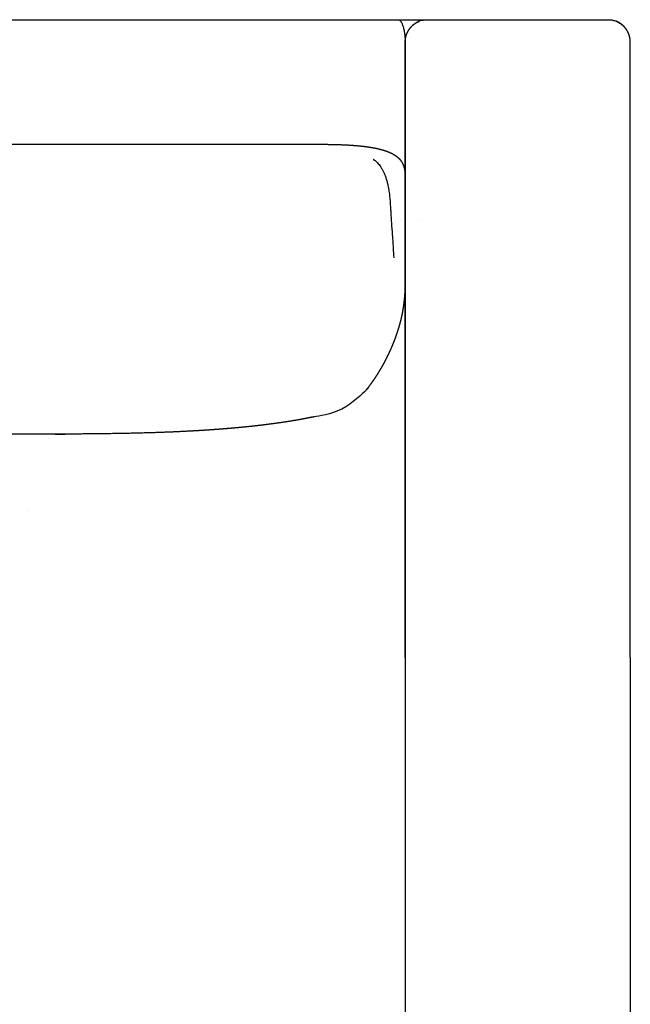
# Model space of a CAD drawing. Units: millimetres. Extents: x -24384 to 35986, y -22588 to -1470.
# Drawn here: x -6184 to -5641, y -7652 to -6777 of the extents above; entities that cross this region are included whole.
import ezdxf

# ---------------------------------------------------------------- set-up
doc = ezdxf.new("R2010")
doc.units = ezdxf.units.MM
doc.layers.add('03_LINEA FINA', color=254, linetype='Continuous', true_color=0xbebebe)

msp = doc.modelspace()

# ---------------------------------------------------------------- linework, layer by layer
at = {"layer": '03_LINEA FINA'}
for points in [[(-5840.952615171975, -7343.704463638283), (-5840.952615171975, -8030.413836614831)], [(-5640.957800112808, -7343.704463638287), (-5640.957800112808, -8030.413836614831)]]:
    msp.add_lwpolyline(points, dxfattribs=at)
for points, degree, knots in [([(-6285.750104953489, -6776.960890393364), (-6285.549991989274, -6776.960890393364), (-6268.808101241395, -6776.960890393357), (-6235.50330379723, -6776.960890393364), (-6185.316343704739, -6776.960890393364), (-6142.662600216308, -6776.960890393364), (-6107.809243016743, -6776.960890393364), (-6081.247216361879, -6776.960890393357), (-6054.207176993374, -6776.960890393364), (-6026.634705613926, -6776.960890393357), (-6003.17034058544, -6776.960890393364), (-5984.081771886316, -6776.960890393357), (-5969.601046125235, -6776.960890393368), (-5954.950440491395, -6776.96089039336), (-5940.124720089412, -6776.960890393364), (-5925.118995771079, -6776.960890393364), (-5912.460483093359, -6776.96089039336), (-5902.239411592256, -6776.960890393364), (-5894.526028901009, -6776.960890393364), (-5886.764638952174, -6776.960890393364), (-5880.256484232936, -6776.960890393364), (-5875.025586439826, -6776.960890393357), (-5871.090186458749, -6776.960890393364), (-5867.142521644708, -6776.960890393364), (-5863.18255673396, -6776.960890393364), (-5859.872308661381, -6776.960890393357), (-5857.217928732372, -6776.960890393364), (-5855.224049955234, -6776.960890393535), (-5853.559902076346, -6776.960890393015), (-5852.227036571849, -6776.96089039447), (-5851.226600747161, -6776.960890388998), (-5850.225433839665, -6776.96089040972), (-5849.390341180448, -6776.960890345164), (-5848.722306942638, -6776.960890543598), (-5848.219543072328, -6776.960889790915), (-5847.722775896573, -6776.960892653102), (-5847.366054000717, -6776.960885318238), (-5847.20495312516, -6776.960900146058), (-5847.20065256224, -6776.960966071534), (-5847.190868428317, -6776.961066707272), (-5847.17963814928, -6776.961257430337), (-5847.165114373862, -6776.961597689953), (-5847.147815067778, -6776.962170535009), (-5847.130456794845, -6776.962908255644), (-5847.107300083377, -6776.964112523556), (-5847.078303319859, -6776.966032899627), (-5847.043433731595, -6776.969005784611), (-5846.996843064748, -6776.973866636525), (-5846.938425485574, -6776.981635342885), (-5846.868048991082, -6776.993699921595), (-5846.797409037992, -6777.008539911485), (-5846.726517831337, -6777.026187977879), (-5846.631678005933, -6777.053505303169), (-5846.51256348533, -6777.094830502299), (-5846.368829249024, -6777.156146870288), (-5846.224409809894, -6777.229417059347), (-5846.03109309606, -6777.343329416655), (-5845.788326740678, -6777.516635123307), (-5845.496236926576, -6777.775431126882), (-5845.204464083994, -6778.086109127509), (-5844.914149326067, -6778.449370354889), (-5844.626476710937, -6778.865556698593), (-5844.248052398782, -6779.490869516399), (-5843.787734458687, -6780.403605680049), (-5843.265469077551, -6781.699513954585), (-5842.782539651713, -6783.179960489108), (-5842.34717514934, -6784.822546013582), (-5841.838637944564, -6787.192016129966), (-5841.448857469628, -6789.76804383228), (-5841.184727309379, -6792.417658503577), (-5841.047616090216, -6794.40989732585), (-5840.982010619771, -6796.050252941395), (-5840.959781572141, -6797.177164170082), (-5840.954318062553, -6797.734139931976), (-5840.952964485985, -6798.01087900025), (-5840.952627412966, -6798.148759333251), (-5840.952543806814, -6798.217680033771), (-5840.952518407399, -6798.256713731573), (-5840.952513953764, -6798.533088640137), (-5840.952516150302, -6799.059037930516), (-5840.952515298666, -6800.08865132306), (-5840.952515575123, -6801.376136420296), (-5840.952515487928, -6802.92097220402), (-5840.952515510819, -6804.980801891254), (-5840.952515503637, -6807.555576433087), (-5840.95251550622, -6811.675220577928), (-5840.952515503863, -6816.824774498762), (-5840.952515510826, -6825.064061261315), (-5840.952515483308, -6835.363169587692), (-5840.952515582982, -6847.722099617828), (-5840.952515216986, -6860.08102964215), (-5840.952517037089, -6876.559602987729), (-5840.952510687674, -6893.119115054733), (-5840.952529456617, -6909.759565499446), (-5840.95245996196, -6922.36131215533), (-5840.952723727414, -6934.963055358743), (-5840.95205338577, -6943.534248442551), (-5840.953374438575, -6948.074861100309), (-5840.961033433827, -6948.754923571776), (-5840.971672310921, -6949.264885383958), (-5840.981311895948, -6949.604763974736)], 3, [730.2305629578043, 730.2305629578043, 730.2305629578043, 730.2305629578043, 731.0597342973483, 799.6003740034647, 868.1410137095811, 936.6816534156975, 970.9519732687556, 1005.222293121814, 1039.492612974872, 1073.76293282793, 1108.033252680988, 1125.168412607517, 1142.303572534047, 1159.438732460576, 1176.573892387105, 1193.709052313634, 1210.844212240163, 1219.411792203427, 1227.979372166692, 1236.546952129956, 1245.114532093221, 1249.398322074854, 1253.682112056486, 1257.965902038118, 1262.24969201975, 1266.533482001383, 1268.675376992199, 1270.817271983015, 1272.959166973831, 1274.030114469239, 1275.101061964647, 1276.172009460055, 1277.242956955463, 1277.778430703167, 1278.313904450871, 1278.849378198575, 1279.384851946279, 1279.415531562037, 1279.446211177795, 1279.476890793553, 1279.50757040931, 1279.568929640826, 1279.630288872341, 1279.691648103857, 1279.753007335372, 1279.875725798403, 1279.998444261434, 1280.121162724465, 1280.366599650526, 1280.612036576588, 1280.85747350265, 1281.102910428711, 1281.348347354773, 1281.839221206897, 1282.33009505902, 1282.820968911143, 1283.311842763267, 1284.293590467513, 1285.27533817176, 1286.257085876007, 1287.238833580254, 1288.220581284501, 1289.202328988747, 1291.165824397241, 1293.129319805735, 1295.092815214228, 1297.056310622722, 1299.019806031215, 1302.946796848203, 1304.910292256696, 1306.87378766519, 1308.837283073683, 1309.81903077793, 1310.309904630054, 1310.555341556116, 1310.678060019146, 1310.739419250662, 1310.77009886642, 1310.800778482177, 1311.573211608602, 1312.345644735028, 1313.890510987878, 1315.435377240728, 1316.980243493578, 1320.069975999279, 1323.159708504979, 1329.33917351638, 1335.518638527781, 1347.877568550583, 1360.236498573385, 1372.595428596187, 1384.954358618989, 1409.672218664593, 1422.273964600489, 1434.875710536385, 1447.477456472281, 1460.079202408177, 1460.589268954807, 1461.099335501437, 1462.119468594697, 1462.119468594697, 1462.119468594697, 1462.119468594697]), ([(-5840.952515931391, -7343.704463638287), (-5840.952515931398, -7343.17335439085), (-5840.952515931442, -7340.109077280127), (-5840.9525159315, -7334.510606184556), (-5840.952515931609, -7327.647066111242), (-5840.952515931624, -7319.5177950952), (-5840.952515931653, -7310.65487538685), (-5840.952515931667, -7303.692568551998), (-5840.952515931667, -7298.945179668945), (-5840.952515931624, -7295.149294033678), (-5840.952515931711, -7292.294932241306), (-5840.952515931609, -7290.392124605309), (-5840.952515931667, -7288.462299567696), (-5840.95251593166, -7286.213357020004), (-5840.952515931696, -7283.63446278318), (-5840.952515931653, -7280.091514585331), (-5840.952515931696, -7275.582822344602), (-5840.952515931638, -7269.145014837848), (-5840.952515931682, -7260.780648371418), (-5840.952515931653, -7250.412425502664), (-5840.952515931653, -7240.012548090324), (-5840.952515931696, -7229.582339231007), (-5840.952515931653, -7220.404532123715), (-5840.952515931667, -7213.134971369002), (-5840.952515931653, -7207.851367293561), (-5840.952515931725, -7203.230630082455), (-5840.952515931624, -7199.271764162551), (-5840.952515931725, -7196.303675159781), (-5840.952515931638, -7193.666180720584), (-5840.952515931696, -7191.523824547245), (-5840.952515931624, -7189.876129773826), (-5840.952515931711, -7188.72301570303), (-5840.952515931645, -7187.816853073842), (-5840.952515931696, -7187.19953194247), (-5840.952515931653, -7186.72541461008), (-5840.95251593166, -7186.396989970273), (-5840.952515931674, -7186.143248749528), (-5840.952515931667, -7185.895778665816), (-5840.95251593166, -7185.520498913525), (-5840.952515931689, -7184.829323469779), (-5840.952515931638, -7183.822082181994), (-5840.952515931696, -7182.562070677328), (-5840.952515931638, -7180.712409407019), (-5840.952515931718, -7178.35519652175), (-5840.952515931653, -7175.656985479787), (-5840.952515931682, -7172.615838602667), (-5840.952515931631, -7168.552249086579), (-5840.952515931711, -7163.798500160397), (-5840.952515931631, -7158.347663664188), (-5840.952515931653, -7152.191382522464), (-5840.952515931653, -7145.319733732003), (-5840.952515931682, -7138.416002117354), (-5840.952515931638, -7131.479441503836), (-5840.952515931718, -7124.509305614238), (-5840.952515931638, -7118.205293955829), (-5840.952515931711, -7112.577180604434), (-5840.952515931638, -7107.633844365862), (-5840.952515931653, -7103.383128846139), (-5840.952515931682, -7099.831725847869), (-5840.952515931653, -7096.27108951186), (-5840.952515931711, -7093.058122834724), (-5840.952515931609, -7090.195558546826), (-5840.952515931725, -7087.685828485099), (-5840.952515931624, -7085.531046454527), (-5840.952515931718, -7083.732992914121), (-5840.952515931573, -7082.112573313754), (-5840.952515931682, -7080.670501795017), (-5840.952515931594, -7079.407413131079), (-5840.952515931704, -7078.323845502744), (-5840.95251593166, -7077.510627952297), (-5840.952515931682, -7076.7873187026), (-5840.952515931631, -7076.154139362918), (-5840.952515931725, -7075.656356401212), (-5840.952515931609, -7075.316994429375), (-5840.952515931755, -7075.045179054528), (-5840.952515931638, -7074.828536642088), (-5840.952515931667, -7074.665186889246), (-5840.952515931645, -7074.495797218335), (-5840.952515931704, -7074.272225468603), (-5840.952515931602, -7074.007589867773), (-5840.95251593166, -7073.64078810411), (-5840.952515931624, -7073.175109668135), (-5840.952515931696, -7072.508905013596), (-5840.95251593166, -7071.6426785194), (-5840.952515931624, -7070.575572330739), (-5840.952515931638, -7069.374104224253), (-5840.952515931573, -7067.770477848922), (-5840.952515931551, -7065.897226826806), (-5840.952515931333, -7063.753089599659), (-5840.95251593118, -7061.336624472724), (-5840.952515930649, -7058.646143793836), (-5840.952515930067, -7055.410903066595), (-5840.95251592891, -7051.626670430955), (-5840.952515927069, -7047.288295771725), (-5840.952515924173, -7042.389661472547), (-5840.952515919611, -7036.923628236293), (-5840.952515913579, -7031.43419208257), (-5840.95251590575, -7025.921056621455), (-5840.952515896, -7020.383925007196), (-5840.952515884053, -7014.822501359298), (-5840.952515869749, -7009.2364875943), (-5840.952515854498, -7004.18668044036), (-5840.95251583903, -6999.680330955069), (-5840.952515824834, -6996.006533404152), (-5840.952515813309, -6993.173313244757), (-5840.95251580452, -6991.186707271163), (-5840.952515797579, -6989.62352261918), (-5840.952515792493, -6988.556763062845), (-5840.952515788709, -6987.738065831416), (-5840.952515785952, -6987.168561060696), (-5840.952515784198, -6986.815286393043), (-5840.952515783005, -6986.538186337375), (-5840.952515783551, -6986.210000343834), (-5840.952515783245, -6985.648349487094), (-5840.95251578342, -6984.861345665087), (-5840.952515783158, -6983.87567554242), (-5840.952515783303, -6982.431197256688), (-5840.952515783209, -6980.592225417213), (-5840.95251578315, -6978.49080374533), (-5840.952515783092, -6976.126574576892), (-5840.952515782903, -6972.974339375187), (-5840.952515783194, -6969.296702375485), (-5840.95251578187, -6965.093702742002), (-5840.952515784998, -6960.365321021973), (-5840.952515777162, -6955.111567030139), (-5840.952515797644, -6948.807060615707), (-5840.952515737436, -6941.451803815124), (-5840.952515900555, -6933.045795712782), (-5840.952515494513, -6923.589036768803), (-5840.952516567368, -6910.980024732833), (-5840.952513509283, -6896.269510787266), (-5840.952521811019, -6879.457494668337), (-5840.952501043923, -6860.543976960847), (-5840.952541770761, -6842.654459015446), (-5840.952472934847, -6827.890445208361), (-5840.952586951518, -6816.251931485533), (-5840.952373913116, -6807.738924912339), (-5840.95282741347, -6803.406615871305), (-5840.952052737468, -6800.129527993975), (-5840.953102334473, -6797.907618991039), (-5840.951699523457, -6796.74094811256), (-5840.949505238341, -6796.607166050811), (-5840.946436609416, -6796.451134824072), (-5840.938456665868, -6796.178812130815), (-5840.921242959657, -6795.790938049688), (-5840.878078802734, -6795.14907427937), (-5840.795612169057, -6794.361884402608), (-5840.655006540981, -6793.4353448567), (-5840.456948252109, -6792.459417494205), (-5840.193271480375, -6791.440615164329), (-5839.84272209431, -6790.312845897419), (-5839.350921880357, -6789.014436100928), (-5838.490590123458, -6787.172500096871), (-5837.434309353708, -6785.44399036564), (-5836.172248161898, -6783.826528363805), (-5834.908762781806, -6782.504963920774), (-5833.679882762566, -6781.429666843907), (-5832.413537942235, -6780.430138681792), (-5831.245351024494, -6779.665689394731), (-5830.193793969976, -6779.085684509517), (-5829.299443753165, -6778.664810297783), (-5828.574890086542, -6778.367275594394)], 5, [455.9835911562432, 455.9835911562432, 455.9835911562432, 455.9835911562432, 455.9835911562432, 455.9835911562432, 458.6360319960637, 471.2864219550538, 483.9368119140439, 490.262006893539, 496.587201873034, 502.9123968525291, 506.0749943422766, 507.6562930871503, 509.2375918320241, 510.8418426686341, 512.4460935052441, 515.6545951784642, 518.8630968516842, 522.0715985249042, 528.4886018713443, 534.9056052177843, 547.7396119106644, 560.5736186035444, 573.8186632414371, 580.4411855603835, 587.0637078793297, 593.686230198276, 596.9974913577491, 600.3087525172224, 603.6200136766956, 606.9312748361688, 608.5869054159053, 610.2425359956419, 611.0703512855102, 611.8981665753785, 612.7259818652467, 613.1398895101809, 613.346843332648, 613.4503202438815, 613.553797155115, 613.989020090182, 614.4242430252489, 615.2946888953828, 617.0355806356506, 618.7764723759184, 620.5173641161862, 623.9991475967217, 627.4809310772574, 630.9627145577931, 634.4444980383287, 641.4080649993998, 648.371631960471, 655.3351989215421, 662.2987658826132, 669.2623328436845, 676.2258998047557, 683.1894667658269, 690.153033726898, 693.6348172074336, 697.1166006879691, 700.5983841685047, 704.0801676490403, 707.5619511295758, 711.0437346101115, 712.7846263503793, 714.5255180906472, 716.266409830915, 718.0073015711828, 719.7481933114506, 720.6186391815845, 721.4890850517183, 722.3595309218522, 723.2299767919861, 723.665199727053, 724.1004226621201, 724.535645597187, 724.7532570647204, 724.8620627984872, 724.9708685322539, 725.1432466701003, 725.3156248079467, 725.6603810836395, 726.0051373593324, 726.3498936350252, 727.0394061864108, 727.7289187377966, 729.1079438405679, 730.4869689433392, 731.8659940461105, 733.2450191488819, 736.0030693544245, 738.7611195599671, 741.5191697655098, 744.2772199710523, 747.035270176595, 752.5513705876801, 758.0674709987654, 763.5835714098507, 769.099671820936, 774.6157722320213, 780.1318726431066, 785.6479730541919, 791.164073465277, 796.6801738763622, 802.1962742874475, 804.9543244929902, 807.7123746985328, 809.0913998013041, 810.4704249040755, 811.8494500068468, 812.5389625582325, 812.8837188339253, 813.0560969717717, 813.2284751096181, 813.5568347970857, 813.8851944845532, 814.5419138594882, 815.8553526093583, 817.1687913592284, 818.4822301090986, 821.1091076088389, 823.7359851085791, 826.3628626083193, 828.9897401080596, 834.2434951075401, 839.4972501070206, 844.751005106501, 850.0047601059815, 855.258515105462, 865.766025104423, 876.2735351033839, 886.7810451023449, 897.2885551013059, 918.3035750992278, 939.3185950971497, 960.3336150950717, 981.3486350929936, 986.7361419993576, 992.1236489057218, 997.5111558120859, 1002.89866271845, 1003.010148883511, 1003.121635048572, 1003.233121213633, 1003.344607378694, 1003.567579708817, 1003.790552038939, 1004.483251489926, 1005.175950940912, 1006.561349842886, 1007.519182134659, 1008.477014426433, 1009.458721018425, 1010.440427610417, 1012.460555173683, 1014.480682736949, 1018.607245513766, 1019.638986811167, 1020.670728108568, 1021.702469405969, 1022.73421070337, 1026.775523035297, 1026.775523035297, 1026.775523035297, 1026.775523035297, 1026.775523035297, 1026.775523035297]), ([(-5825.588858268768, -6777.420834734929), (-5825.490032679872, -6777.398318946833), (-5825.292016807789, -6777.3549011425), (-5824.806748181274, -6777.256797056356), (-5824.131072005357, -6777.142537047033), (-5823.261783989057, -6777.037654705275), (-5822.535790579188, -6776.985381393921), (-5821.955302678069, -6776.963784928872), (-5821.368476234484, -6776.959716115716), (-5820.629646128013, -6776.960999704685), (-5819.444386082474, -6776.960570039684), (-5817.966846972549, -6776.960691620343), (-5816.200312645755, -6776.960637346065), (-5812.679916141175, -6776.96066893406), (-5807.445686676938, -6776.960835225147), (-5801.130775790289, -6776.960955057979), (-5795.449084572601, -6776.961224222543), (-5790.37721992687, -6776.961052295208), (-5785.343170428654, -6776.960948749593), (-5781.454286620994, -6776.96087348171), (-5778.687680504945, -6776.960833227926), (-5776.202565479301, -6776.960682555991), (-5772.899792934657, -6776.960747608575), (-5768.788299192469, -6776.960743707406), (-5764.691528150788, -6776.960756281225), (-5761.27945841626, -6776.960782923221), (-5758.54477409498, -6776.960739137163), (-5756.447578196892, -6776.960711977628), (-5754.281026421215, -6776.96068932599), (-5752.009287835599, -6776.960671161161), (-5749.998692097737, -6776.960659441293), (-5748.30181842164, -6776.960651974396), (-5746.980477082876, -6776.960647287649), (-5745.605952754062, -6776.960643476656), (-5744.412441281986, -6776.960640999047), (-5743.426512721502, -6776.96063941467), (-5742.670971974889, -6776.960638427367), (-5742.027342590342, -6776.960637742695), (-5741.504113981819, -6776.960637350008), (-5741.106193043224, -6776.960636876052), (-5740.708267596738, -6776.960637350016), (-5740.185021351206, -6776.960637742692), (-5739.54134884435, -6776.960638427367), (-5738.785724818632, -6776.96063941467), (-5737.79964586775, -6776.960640999047), (-5736.605877466178, -6776.960643476663), (-5735.230948062561, -6776.960647287642), (-5733.909116478933, -6776.960651974392), (-5732.211488261977, -6776.960659441293), (-5730.199781321475, -6776.960671161165), (-5727.926485617549, -6776.96068932599), (-5725.758175601053, -6776.960711977628), (-5723.65902279331, -6776.960739137159), (-5720.921461783813, -6776.960782923221), (-5717.505198841462, -6776.960756281218), (-5713.402416964278, -6776.96074370741), (-5709.28389834293, -6776.960747608568), (-5705.97467335098, -6776.960682555988), (-5703.484269333085, -6776.960833227926), (-5700.711497362236, -6776.96087348171), (-5696.81316209342, -6776.960948749593), (-5691.765316519273, -6776.961052295201), (-5686.67794040554, -6776.961224222539), (-5680.97702030379, -6776.96095505799), (-5674.638275343123, -6776.96083522514), (-5669.381868292307, -6776.960668934074), (-5665.845493567575, -6776.960637346065), (-5664.07072709051, -6776.960691620336), (-5662.586121747065, -6776.960570039688), (-5661.395083358517, -6776.960999704681), (-5660.652605466201, -6776.959716115716), (-5660.062854493573, -6776.963784928865), (-5659.479455978033, -6776.985381393913), (-5658.749789101215, -6777.037654705275), (-5657.876049301862, -6777.142537047026), (-5657.19687154942, -6777.256797056356), (-5656.709068264709, -6777.3549011425), (-5656.510013948207, -6777.398318946844), (-5656.410669057002, -6777.420834734929)], 3, [-0.6327602810441169, -0.6327602810441169, -0.6327602810441169, -0.6327602810441169, -0.3163801405220584, 0, 0.9148912442175894, 1.829782488435179, 2.744673732652768, 3.202119354761563, 3.659564976870358, 4.597093185378629, 5.534621393886901, 7.409677810903444, 9.284734227919987, 11.15979064493653, 18.65979064490567, 26.1597906448748, 31.78490457045523, 37.41001849603565, 43.03509495150806, 48.66017140698045, 50.53518976931805, 52.41020813165564, 57.09770813150551, 61.78520813135538, 66.47270813120524, 71.1602081310551, 73.53325849812124, 75.90630886518738, 78.27935923225354, 80.65240959931968, 83.02545996638582, 84.2119851499189, 85.39851033345198, 86.58503551698504, 87.77156070051812, 88.36482329228465, 88.9580858840512, 89.55134847581773, 89.847979771701, 90.14461106758426, 90.44124236346752, 90.7378736593508, 91.33113625111733, 91.92439884288387, 92.5176614346504, 93.70418661818348, 94.89071180171655, 96.07723698524963, 97.2637621687827, 99.63681253584885, 102.009862902915, 104.3829132699811, 106.7559636370473, 109.1290140041134, 113.8165140039633, 118.5040140038132, 123.191514003663, 127.8790140035129, 129.7540323658505, 131.6290507281881, 137.2541271836605, 142.8792036391329, 148.5043175647133, 154.1294314902937, 161.6294314902628, 169.129431490232, 171.0044879072485, 172.8795443242651, 174.7546007412816, 175.6921289497899, 176.6296571582982, 177.087102780407, 177.5445484025158, 178.4594396467334, 179.3743308909509, 180.2892221351685, 180.6056022756906, 180.9219824162126, 180.9219824162126, 180.9219824162126, 180.9219824162126]), ([(-5640.957800112808, -7343.704463638287), (-5640.957800112794, -7343.17335439085), (-5640.957800112728, -7340.109077280127), (-5640.957800112612, -7334.510606184556), (-5640.957800112612, -7327.647066111242), (-5640.957800112474, -7319.5177950952), (-5640.957800112415, -7310.65487538685), (-5640.95780011243, -7303.692568551998), (-5640.957800112408, -7298.945179668945), (-5640.957800112437, -7295.149294033678), (-5640.957800112365, -7292.294932241306), (-5640.957800112401, -7290.392124605309), (-5640.957800112445, -7288.462299567696), (-5640.957800112386, -7286.213357020004), (-5640.957800112401, -7283.63446278318), (-5640.95780011243, -7280.091514585331), (-5640.957800112408, -7275.582822344602), (-5640.957800112401, -7269.145014837848), (-5640.957800112466, -7260.780648371418), (-5640.957800112357, -7250.412425502664), (-5640.957800112496, -7240.012548090324), (-5640.957800112335, -7229.582339231007), (-5640.957800112474, -7220.404532123715), (-5640.957800112408, -7213.134971369002), (-5640.957800112394, -7207.851367293561), (-5640.957800112466, -7203.230630082455), (-5640.957800112386, -7199.271764162551), (-5640.957800112415, -7196.303675159781), (-5640.957800112445, -7193.666180720584), (-5640.957800112401, -7191.523824547245), (-5640.957800112401, -7189.876129773826), (-5640.957800112386, -7188.72301570303), (-5640.957800112474, -7187.816853073842), (-5640.957800112357, -7187.19953194247), (-5640.957800112466, -7186.72541461008), (-5640.957800112372, -7186.396989970273), (-5640.957800112459, -7186.143248749528), (-5640.957800112357, -7185.895778665816), (-5640.957800112459, -7185.520498913525), (-5640.957800112415, -7184.829323469779), (-5640.957800112343, -7183.822082181994), (-5640.957800112496, -7182.562070677328), (-5640.95780011235, -7180.712409407019), (-5640.957800112445, -7178.35519652175), (-5640.957800112386, -7175.656985479787), (-5640.95780011243, -7172.615838602667), (-5640.95780011243, -7168.552249086579), (-5640.957800112394, -7163.798500160397), (-5640.957800112394, -7158.347663664188), (-5640.957800112423, -7152.191382522464), (-5640.957800112386, -7145.319733732003), (-5640.957800112474, -7138.416002117354), (-5640.957800112372, -7131.479441503836), (-5640.957800112445, -7124.509305614238), (-5640.957800112372, -7118.205293955829), (-5640.957800112474, -7112.577180604434), (-5640.957800112372, -7107.633844365862), (-5640.957800112415, -7103.383128846139), (-5640.95780011243, -7099.831725847869), (-5640.957800112379, -7096.27108951186), (-5640.957800112459, -7093.058122834724), (-5640.957800112394, -7090.195558546826), (-5640.957800112408, -7087.685828485099), (-5640.95780011243, -7085.531046454527), (-5640.957800112415, -7083.732992914121), (-5640.957800112408, -7082.112573313754), (-5640.957800112372, -7080.670501795017), (-5640.957800112408, -7079.407413131079), (-5640.957800112459, -7078.323845502744), (-5640.957800112445, -7077.510627952297), (-5640.957800112474, -7076.7873187026), (-5640.957800112437, -7076.154139362918), (-5640.957800112503, -7075.656356401212), (-5640.957800112285, -7075.316994429375), (-5640.957800112488, -7075.045179054528), (-5640.957800112372, -7074.828536642088), (-5640.957800112408, -7074.665186889246), (-5640.957800112423, -7074.495797218335), (-5640.957800112372, -7074.272225468603), (-5640.957800112365, -7074.007589867773), (-5640.95780011243, -7073.64078810411), (-5640.95780011243, -7073.175109668135), (-5640.957800112386, -7072.508905013596), (-5640.957800112503, -7071.6426785194), (-5640.957800112372, -7070.575572330739), (-5640.957800112452, -7069.374104224253), (-5640.957800112466, -7067.770477848922), (-5640.957800112532, -7065.897226826806), (-5640.957800112721, -7063.753089599659), (-5640.957800112968, -7061.336624472724), (-5640.957800113289, -7058.646143793836), (-5640.957800114096, -7055.410903066595), (-5640.957800115115, -7051.626670430955), (-5640.957800117021, -7047.288295771725), (-5640.957800119939, -7042.389661472547), (-5640.957800124508, -7036.923628236293), (-5640.957800130591, -7031.43419208257), (-5640.957800138456, -7025.921056621455), (-5640.957800148257, -7020.383925007196), (-5640.957800160211, -7014.822501359298), (-5640.957800174625, -7009.2364875943), (-5640.957800189883, -7004.18668044036), (-5640.957800205533, -6999.680330955069), (-5640.957800219634, -6996.006533404152), (-5640.957800231443, -6993.173313244757), (-5640.957800240079, -6991.186707271163), (-5640.957800247195, -6989.62352261918), (-5640.957800252128, -6988.556763062845), (-5640.95780025605, -6987.738065831416), (-5640.957800258793, -6987.168561060696), (-5640.957800260532, -6986.815286393043), (-5640.957800261813, -6986.538186337375), (-5640.957800261238, -6986.210000343834), (-5640.957800261602, -6985.648349487094), (-5640.957800261325, -6984.861345665087), (-5640.957800261573, -6983.87567554242), (-5640.957800261565, -6982.431197256688), (-5640.957800261573, -6980.592225417213), (-5640.957800261755, -6978.49080374533), (-5640.95780026158, -6976.126574576892), (-5640.957800262024, -6972.974339375187), (-5640.957800261493, -6969.296702375485), (-5640.957800263108, -6965.093702742002), (-5640.957800259695, -6960.365321021973), (-5640.957800267721, -6955.111567030139), (-5640.957800247108, -6948.807060615707), (-5640.957800307746, -6941.451803815124), (-5640.957800143498, -6933.045795712782), (-5640.95780055232, -6923.589036768803), (-5640.9577994724, -6910.980024732833), (-5640.957802550123, -6896.269510787266), (-5640.957794195549, -6879.457494668337), (-5640.957815094813, -6860.543976960847), (-5640.957774108929, -6842.654459015446), (-5640.95784338287, -6827.890445208361), (-5640.957728640473, -6816.251931485533), (-5640.957943035026, -6807.738924912339), (-5640.957486647689, -6803.406615871305), (-5640.958266255313, -6800.129527993975), (-5640.957209976475, -6797.907618991039), (-5640.958621718009, -6796.74094811256), (-5640.960829972339, -6796.607166050811), (-5640.963918135856, -6796.451134824072), (-5640.97194887739, -6796.178812130815), (-5640.989272149038, -6795.790938049688), (-5641.032710985453, -6795.14907427937), (-5641.115702096233, -6794.361884402608), (-5641.257200844715, -6793.4353448567), (-5641.456514663039, -6792.459417494205), (-5641.721858134244, -6791.440615164329), (-5642.074616374432, -6790.312845897419), (-5642.569501968106, -6789.014436100928), (-5643.435195681201, -6787.172500096871), (-5644.49798489503, -6785.44399036564), (-5645.767699924136, -6783.826528363805), (-5647.038717964284, -6782.504963920774), (-5648.274803721883, -6781.429666843907), (-5649.548501178519, -6780.430138681792), (-5650.723355355518, -6779.665689394731), (-5651.780816720928, -6779.085684509517), (-5652.680114906061, -6778.664810297783), (-5653.40862984512, -6778.367275594394)], 5, [455.9835911562432, 455.9835911562432, 455.9835911562432, 455.9835911562432, 455.9835911562432, 455.9835911562432, 458.6360319960637, 471.2864219550538, 483.9368119140439, 490.262006893539, 496.587201873034, 502.9123968525291, 506.0749943422766, 507.6562930871503, 509.2375918320241, 510.8418426686341, 512.4460935052441, 515.6545951784642, 518.8630968516842, 522.0715985249042, 528.4886018713443, 534.9056052177843, 547.7396119106644, 560.5736186035444, 573.8186632414371, 580.4411855603835, 587.0637078793297, 593.686230198276, 596.9974913577491, 600.3087525172224, 603.6200136766956, 606.9312748361688, 608.5869054159053, 610.2425359956419, 611.0703512855102, 611.8981665753785, 612.7259818652467, 613.1398895101809, 613.346843332648, 613.4503202438815, 613.553797155115, 613.989020090182, 614.4242430252489, 615.2946888953828, 617.0355806356506, 618.7764723759184, 620.5173641161862, 623.9991475967217, 627.4809310772574, 630.9627145577931, 634.4444980383287, 641.4080649993998, 648.371631960471, 655.3351989215421, 662.2987658826132, 669.2623328436845, 676.2258998047557, 683.1894667658269, 690.153033726898, 693.6348172074336, 697.1166006879691, 700.5983841685047, 704.0801676490403, 707.5619511295758, 711.0437346101115, 712.7846263503793, 714.5255180906472, 716.266409830915, 718.0073015711828, 719.7481933114506, 720.6186391815845, 721.4890850517183, 722.3595309218522, 723.2299767919861, 723.665199727053, 724.1004226621201, 724.535645597187, 724.7532570647204, 724.8620627984872, 724.9708685322539, 725.1432466701003, 725.3156248079467, 725.6603810836395, 726.0051373593324, 726.3498936350252, 727.0394061864108, 727.7289187377966, 729.1079438405679, 730.4869689433392, 731.8659940461105, 733.2450191488819, 736.0030693544245, 738.7611195599671, 741.5191697655098, 744.2772199710523, 747.035270176595, 752.5513705876801, 758.0674709987654, 763.5835714098507, 769.099671820936, 774.6157722320213, 780.1318726431066, 785.6479730541919, 791.164073465277, 796.6801738763622, 802.1962742874475, 804.9543244929902, 807.7123746985328, 809.0913998013041, 810.4704249040755, 811.8494500068468, 812.5389625582325, 812.8837188339253, 813.0560969717717, 813.2284751096181, 813.5568347970857, 813.8851944845532, 814.5419138594882, 815.8553526093583, 817.1687913592284, 818.4822301090986, 821.1091076088389, 823.7359851085791, 826.3628626083193, 828.9897401080596, 834.2434951075401, 839.4972501070206, 844.751005106501, 850.0047601059815, 855.258515105462, 865.766025104423, 876.2735351033839, 886.7810451023449, 897.2885551013059, 918.3035750992278, 939.3185950971497, 960.3336150950717, 981.3486350929936, 986.7361419993576, 992.1236489057218, 997.5111558120859, 1002.89866271845, 1003.010148883511, 1003.121635048572, 1003.233121213633, 1003.344607378694, 1003.567579708817, 1003.790552038939, 1004.483251489926, 1005.175950940912, 1006.561349842886, 1007.519182134659, 1008.477014426433, 1009.458721018425, 1010.440427610417, 1012.460555173683, 1014.480682736949, 1018.607245513766, 1019.638986811167, 1020.670728108568, 1021.702469405969, 1022.73421070337, 1026.775523035297, 1026.775523035297, 1026.775523035297, 1026.775523035297, 1026.775523035297, 1026.775523035297]), ([(-6285.149761756829, -6887.702499720983), (-6256.375561907034, -6887.702499720976), (-6211.434047899156, -6887.702499720939), (-6172.321017837383, -6887.702499720946), (-6152.298338487546, -6887.702499720968), (-6146.376418591046, -6887.702499720968), (-6143.249715805823, -6887.702499720961), (-6141.073785602754, -6887.702499720925), (-6139.451122515418, -6887.702499720939), (-6137.736272096829, -6887.702499720954), (-6135.316499849787, -6887.702499720979), (-6132.332697547177, -6887.702499720961), (-6127.759211213632, -6887.702499720946), (-6122.549177422638, -6887.702499720983), (-6117.292372459013, -6887.702499720961), (-6112.458220712511, -6887.702499720997), (-6108.038379550539, -6887.702499720932), (-6104.93565869249, -6887.702499721019), (-6102.268294819949, -6887.70249972091), (-6098.703315791927, -6887.702499720976), (-6093.853379325583, -6887.702499720899), (-6087.746945476471, -6887.702499721041), (-6080.442422445905, -6887.702499720837), (-6071.985393829198, -6887.702499721056), (-6061.985029964022, -6887.702499720983), (-6050.503289705926, -6887.702499720961), (-6037.582237836321, -6887.702499720925), (-6023.216890491645, -6887.702499721034), (-6008.911572856048, -6887.702499720896), (-5996.129404941179, -6887.702499720976), (-5984.819116382472, -6887.702499720983), (-5974.988337906287, -6887.702499720968), (-5966.681024843832, -6887.702499720983), (-5958.233436926477, -6887.702499720728), (-5949.619098572706, -6887.70249972139), (-5940.810189738744, -6887.702499719964), (-5933.225832315567, -6887.70249972262), (-5926.951455401771, -6887.702499718276), (-5922.257945447933, -6887.702499725116), (-5919.223468616632, -6887.7024997141), (-5917.991779059948, -6887.702499737274), (-5917.04065608169, -6887.702499690009), (-5916.373895148694, -6887.702499789442), (-5915.847670292887, -6887.702499587323), (-5915.490845897015, -6887.702499983718), (-5915.212408363832, -6887.702499298752), (-5915.031685091109, -6887.702500365327), (-5914.930652005385, -6887.702498596171), (-5914.897604837131, -6887.702501819533), (-5914.274054204076, -6887.702430793977), (-5912.882910465965, -6887.704342168809), (-5910.338963806984, -6887.716003666183), (-5905.306559901748, -6887.770279276259), (-5898.23222975416, -6887.943851286591), (-5890.057565862166, -6888.31763135236), (-5881.305611938789, -6889.001164318523), (-5872.84791084982, -6890.050911668017), (-5865.609297657253, -6891.381616790177), (-5859.515298788194, -6892.982903045931), (-5854.488769945941, -6894.843438704369), (-5850.441072845764, -6896.951051245111), (-5847.277618458646, -6899.292847212108), (-5845.135325722409, -6901.59908583679), (-5843.705362317354, -6903.793783332463), (-5842.762076465273, -6905.816412024857), (-5842.145743394407, -6907.619522007482), (-5841.746252367468, -6909.166579978004), (-5841.446772795758, -6910.756275832669), (-5841.254482111775, -6912.223736053105), (-5841.133662317514, -6913.555427347428), (-5841.059274464655, -6914.740342002917), (-5841.014315844388, -6915.769551265448), (-5840.987596105069, -6916.636131139037), (-5840.971608512429, -6917.423650784405), (-5840.962412880281, -6918.129853745895), (-5840.95734478843, -6918.751479818764), (-5840.954680108507, -6919.288561229894), (-5840.953487717319, -6919.690554635383), (-5840.952898052046, -6920.054948691986), (-5840.952636808017, -6920.363559328785), (-5840.952547005587, -6920.627836453141), (-5840.952522513302, -6920.768912053119), (-5840.952516390904, -6920.957623856762), (-5840.952515567993, -6920.965177584067), (-5840.952515513336, -6921.147878231242), (-5840.952515516166, -6920.948685263198), (-5840.95251551589, -6921.360351307545), (-5840.952515516217, -6921.536616247855), (-5840.952515515854, -6921.761086581349), (-5840.952515515948, -6922.054534253492), (-5840.95251551613, -6922.468637354787), (-5840.952515515883, -6923.007544735878), (-5840.952515516159, -6923.832503705629), (-5840.952515516145, -6924.899801565656), (-5840.95251551589, -6926.529897583527), (-5840.95251551613, -6928.626860624683), (-5840.952515516145, -6931.171719228596), (-5840.952515515897, -6933.988672330839), (-5840.952515515934, -6937.676452039081), (-5840.952515516115, -6941.882480076363), (-5840.952515516159, -6946.562612909011), (-5840.952515516174, -6951.670323561762), (-5840.952515516115, -6957.159238522139), (-5840.952515516181, -6963.538654727739), (-5840.952515515912, -6970.702875195924), (-5840.952515516152, -6977.570918704771), (-5840.952515516123, -6984.190674298656), (-5840.952515516166, -6990.150684795446), (-5840.952515515875, -6994.648675527666), (-5840.952515516188, -6997.761399666795), (-5840.952515515373, -7000.189805727723), (-5840.952515516872, -7001.832839120778), (-5840.952515514748, -7003.09630102369), (-5840.952515518458, -7003.933218051565), (-5840.952515512208, -7004.370368650541), (-5840.952515523086, -7004.561512590395), (-5840.952515485353, -7004.861617486933), (-5840.952515588118, -7004.75528324787), (-5840.952517330208, -7004.849726334332), (-5840.952523211794, -7004.839212823559), (-5840.952537572628, -7004.908759794149), (-5840.952567904371, -7004.958318399918), (-5840.952625844131, -7005.042877674683), (-5840.952718546489, -7005.12914799493), (-5840.952857613656, -7005.231235879999), (-5840.95309602266, -7005.36442697637), (-5840.953451444226, -7005.520755030471), (-5840.953963620725, -7005.698581401835), (-5840.95483787963, -7005.942929705097), (-5840.956259702309, -7006.252932946909), (-5840.958308611107, -7006.606140740159), (-5840.961170114742, -7007.001967359533), (-5840.965056256753, -7007.439906724614), (-5840.970567677088, -7007.963184466827), (-5840.978234546912, -7008.570437873097), (-5840.988692864919, -7009.260047963706), (-5841.002685413599, -7010.03017586727), (-5841.037535670415, -7011.639728002714), (-5841.105621018809, -7013.968854073102), (-5841.22936563294, -7016.965498090374), (-5841.439565255778, -7020.564111340334), (-5841.775284611196, -7024.689237165274), (-5842.19501350176, -7028.6463466892), (-5842.648126683931, -7032.062552825106), (-5843.109004203643, -7034.987941916132), (-5843.524112501129, -7037.289365234357), (-5843.866172257278, -7039.01361578137), (-5844.117309278741, -7040.203570419073), (-5844.319818781374, -7041.117279954646), (-5844.464820226456, -7041.748358808256), (-5844.571417711644, -7042.201233850961), (-5844.657043073332, -7042.55748319335), (-5844.706082028197, -7042.760493729098), (-5844.869119235073, -7043.426902473382), (-5845.088374201279, -7044.303705053195), (-5845.439176854319, -7045.667476508001), (-5845.897628451405, -7047.368251864415), (-5846.565920596955, -7049.733056110201), (-5847.464983138509, -7052.708663176587), (-5848.565780385956, -7056.094978666168), (-5849.895441633931, -7059.872021298872), (-5851.488383202732, -7064.03496096999), (-5853.1939911309, -7068.160244937995), (-5855.010378610683, -7072.247008571068), (-5856.935145060093, -7076.291602020496), (-5858.966161567148, -7080.290180087855), (-5861.100636604117, -7084.237993606528), (-5863.112385123552, -7087.740530028257), (-5864.969255060298, -7090.810443947152), (-5866.644309039903, -7093.461201701708), (-5868.115322476418, -7095.706309727002), (-5869.364295931873, -7097.558346069012), (-5870.508959748518, -7099.207482761134), (-5871.542051090042, -7100.658782029825), (-5872.457879018793, -7101.917712870521), (-5873.250647816463, -7102.987952513178), (-5873.851094619071, -7103.786794175712), (-5874.38649051522, -7104.49017964666), (-5874.86196219926, -7105.107862417468), (-5875.229526496272, -7105.581218412559), (-5875.513323188445, -7105.944084355064), (-5875.697751003563, -7106.178874982203), (-5875.864802575989, -7106.390513605425), (-5875.890920851472, -7106.423600820688), (-5875.983561410356, -7106.540708108007), (-5876.020890110869, -7106.58786644041), (-5876.05044332631, -7106.625163161722), (-5876.098154708618, -7106.685341093516), (-5876.161003139494, -7106.764505161571), (-5876.245291235346, -7106.870498762068), (-5876.373741297064, -7107.031616838774), (-5876.541887842925, -7107.241708121162), (-5876.801246774847, -7107.563924707612), (-5877.140842073857, -7107.981920292366), (-5877.562765172659, -7108.494014265476), (-5878.0433790851, -7109.066627704027), (-5878.694090198695, -7109.823594851567), (-5879.468912229115, -7110.695821785821), (-5880.377740390175, -7111.675179750144), (-5881.433133656543, -7112.750365499758), (-5882.649899427639, -7113.906494786805), (-5884.164206849999, -7115.242921311341), (-5886.009848540887, -7116.722358398556), (-5888.224170507941, -7118.296310353175), (-5890.84099998592, -7119.907234199572), (-5893.879661760378, -7121.495120966234), (-5897.014321699729, -7122.890924661298), (-5900.206904307464, -7124.111867412352), (-5903.41972510646, -7125.180442215003), (-5906.618109900743, -7126.122279498692), (-5909.772893377483, -7126.963932538923), (-5912.553890690526, -7127.653971093781), (-5914.972873326644, -7128.230034700204), (-5916.902135522307, -7128.678554492015), (-5918.367622327429, -7129.014109369842), (-5919.313389710338, -7129.228423234666), (-5920.037235625552, -7129.391035423092), (-5920.507024641038, -7129.495899845702), (-5920.866681574747, -7129.5757639936), (-5921.12034684418, -7129.631877106151), (-5921.314944500749, -7129.674790221392), (-5921.456242728431, -7129.705866262555), (-5921.548461835851, -7129.726117484281), (-5921.638220016763, -7129.745794035038), (-5921.738806020809, -7129.767825313096), (-5921.685153569646, -7129.756074060106), (-5921.754453861648, -7129.771251658336), (-5921.758449522478, -7129.772121613149), (-5921.822477895132, -7129.786131386851), (-5921.878156791214, -7129.798295455208), (-5921.964231773532, -7129.817087471181), (-5922.0554418132, -7129.836966555422), (-5922.161768942873, -7129.860106388604), (-5922.301743784685, -7129.890508540268), (-5922.466097515678, -7129.926123284053), (-5922.653861758028, -7129.966695227175), (-5922.865717936713, -7130.012323196004), (-5923.101552934537, -7130.062924904234), (-5923.385241576891, -7130.123566926524), (-5923.717125811387, -7130.194180566194), (-5924.097706826598, -7130.274703673664), (-5924.527522780538, -7130.365054395641), (-5925.252152165782, -7130.516253055024), (-5926.228663272273, -7130.717562261338), (-5927.810541338438, -7131.038271519175), (-5930.023179596019, -7131.474613889282), (-5932.902548654934, -7132.021059915403), (-5936.220622276434, -7132.623523922945), (-5940.004911104717, -7133.277158613442), (-5943.883901965854, -7133.914861351952), (-5947.856362783181, -7134.536472497703), (-5952.733679665505, -7135.262909396743), (-5958.582110933223, -7136.081721883262), (-5965.478448079788, -7136.977679868412), (-5973.520151737035, -7137.932608726032), (-5982.810442665263, -7138.925243495216), (-5992.479357770184, -7139.848468809394), (-6004.551450784433, -7140.871929336348), (-6017.268257736263, -7141.788568721977), (-6030.708083424432, -7142.596795728108), (-6043.801767793679, -7143.237026728677), (-6056.450657209736, -7143.735845848301), (-6065.694029073164, -7144.045967764208), (-6073.918956026324, -7144.283781929158), (-6080.280964721167, -7144.445293994113), (-6086.09747536155, -7144.575723459931), (-6091.312312975444, -7144.679978760412), (-6095.880523853788, -7144.762280659315), (-6099.358169426034, -7144.819767225121), (-6102.512147837659, -7144.867565875431), (-6105.667846654591, -7144.912533639306), (-6108.837090411127, -7144.95466908713), (-6112.016411694412, -7144.993970837741), (-6116.406420326099, -7145.043462475473), (-6122.025744892808, -7145.098177208582), (-6127.68417896766, -7145.142955215919), (-6133.381464950193, -7145.17778907643), (-6139.118250895908, -7145.202673537193), (-6143.445184733891, -7145.215116653178), (-6146.341053448215, -7145.220716254111), (-6148.622217067013, -7145.223486405035), (-6150.285044602691, -7145.224671499238), (-6151.325597300687, -7145.225115909599), (-6152.368516146233, -7145.225264047856), (-6153.301943853219, -7145.225130728055), (-6154.139178797383, -7145.224804831103), (-6154.852632266358, -7145.224364129243), (-6155.417694847789, -7145.223936388729), (-6155.741887911418, -7145.223609102542), (-6156.072815251309, -7145.223326488123), (-6156.273576147147, -7145.223107988548), (-6156.436720711003, -7145.222888263577), (-6156.641327852753, -7145.222573427085), (-6157.273125819576, -7145.222146159462), (-6160.114363926097, -7145.221583770335), (-6177.052950756841, -7145.221003313129), (-6213.792592677082, -7145.220538187661), (-6257.170775882585, -7145.22021486745), (-6285.149761756822, -7145.220049898266)], 5, [-1021.761209799791, -1021.761209799791, -1021.761209799791, -1021.761209799791, -1021.761209799791, -1021.761209799791, -1015.795410150798, -1009.829610501806, -1003.863810852813, -997.8980112038209, -996.3000450920198, -994.7020789802186, -993.1041128684174, -991.5061467566162, -985.1142823094115, -978.7224178622068, -972.3305534150021, -959.5468245205927, -953.154960073388, -946.7630956261834, -943.567163402581, -940.3712311789786, -937.1752989553763, -933.9793667317739, -921.1956378373645, -908.4119089429552, -895.6281800485458, -882.8444511541363, -870.060722259727, -844.4932644709081, -818.9258066820894, -793.3583488932707, -767.7908911044518, -755.0071622100425, -742.223433315633, -729.4397044212236, -716.6559755268142, -703.8722466324049, -691.0885177379955, -678.304788843586, -665.5210599491767, -662.9864429672871, -660.4518259853976, -659.1845174944528, -657.917209003508, -657.2835547580355, -656.6499005125631, -656.0162462670908, -655.6994191443546, -655.5410055829865, -655.4617988023024, -655.4221954119604, -655.4023937167894, -655.3825920216184, -653.5819473415662, -651.781302661514, -648.1800133014098, -640.9774345812011, -633.7748558609925, -626.5722771407839, -619.3696984205752, -612.1671197003666, -604.964540980158, -597.7619622599493, -590.5593835397407, -583.356804819532, -576.1542260993234, -572.5529367392191, -568.9516473791148, -565.3503580190104, -561.7490686589061, -558.1477792988019, -554.5464899386975, -552.7458452586453, -550.9452005785931, -549.1445558985411, -547.3439112184889, -545.5432665384367, -544.6429441984106, -543.7426218583846, -542.8422995183585, -541.9419771783324, -541.4918160083193, -541.0416548383064, -540.5914936682933, -540.3664130832867, -540.2538727907835, -540.1413324982802, -540.134398544862, -540.1274645914439, -540.1135966846075, -540.0997287777711, -540.0858608709349, -540.0581250572623, -540.0303892435895, -539.974917616244, -539.9194459888987, -539.8085027342079, -539.6975594795172, -539.4756729701355, -539.253786460754, -539.0318999513725, -538.8100134419908, -538.3662404232277, -537.9224674044647, -537.4786943857015, -537.0349213669383, -536.5911483481752, -535.703602310649, -534.8160562731227, -534.3722832543596, -533.9285102355964, -533.7066237262148, -533.4847372168333, -533.2628507074517, -533.151907452761, -533.0964358254155, -533.0687000117427, -533.0548321049064, -533.0478981514882, -533.0409641980701, -532.9902964047035, -532.939628611337, -532.8382930246039, -532.7369574378708, -532.6356218511378, -532.4329506776717, -532.2302795042056, -532.0276083307394, -531.8249371572732, -531.4195948103409, -531.0142524634085, -530.6089101164762, -529.7982254226115, -528.9875407287468, -528.1768560348822, -527.3661713410177, -526.555486647153, -524.9341172594237, -523.3127478716945, -521.6913784839651, -520.0700090962358, -511.1791591377124, -502.288309179189, -493.3974592206655, -484.5066092621421, -475.6157593036187, -466.7249093450953, -462.2794843658336, -457.8340593865719, -455.611346896941, -453.3886344073102, -451.1659219176793, -450.0545656728639, -449.4988875504562, -449.2210484892523, -448.9432094280484, -447.150628549478, -445.3580476709076, -441.7728859137668, -438.187724156626, -434.6025623994852, -427.4322388852037, -420.2619153709221, -413.0915918566405, -405.921268342359, -398.7509448280774, -391.5806213137959, -384.4102977995143, -377.2399742852327, -370.0696507709512, -362.8993272566696, -359.3141654995287, -355.7290037423879, -352.1438419852471, -348.5586802281064, -344.9735184709656, -343.1809375923952, -341.3883567138248, -339.5957758352544, -337.803194956684, -336.9069045173989, -336.0106140781136, -335.1143236388284, -334.6661784191858, -334.2180331995432, -334.2175449182932, -334.2170566370432, -334.2160800745432, -334.2151035120432, -334.2141269495432, -334.2121738245432, -334.2102206995432, -334.2063144495432, -334.2024081995432, -334.1945956995432, -334.1867831995432, -334.1711581995432, -334.1555331995432, -334.1399081995432, -334.1242831995432, -334.0930331995432, -334.0617831995432, -334.0305331995432, -333.9992831995432, -333.9680331995432, -333.9055331995432, -333.8430331995432, -333.7805331995432, -333.7180331995432, -333.6555331995432, -333.5930331995432, -333.5305331995432, -333.4680331995432, -333.4055331995432, -333.3430331995432, -333.3117831995432, -333.2805331995432, -333.2649081995432, -333.2492831995432, -333.2414706995432, -333.2336581995432, -333.2297519495432, -333.2258456995432, -333.2219394495432, -333.2199863245432, -333.2190097620432, -333.2185214807932, -333.2180331995432, -333.1593468095773, -333.1006604196113, -332.9832876396794, -332.8659148597474, -332.7485420798155, -332.5137965199516, -332.2790509600877, -332.0443054002238, -331.80955984036, -331.3400687206322, -330.8705776009044, -330.4010864811767, -329.9315953614489, -329.4621042417211, -328.5231220022656, -327.5841397628101, -326.6451575233546, -325.706175283899, -322.3697663766989, -319.0333574694988, -312.3605396550986, -305.6877218406984, -299.0149040262981, -292.3420862118978, -285.6692683974976, -278.9964505830974, -272.3236327686972, -258.9779971398967, -245.6323615110962, -232.2867258822957, -218.9410902534953, -205.5954546246948, -192.2498189958943, -165.5585477382934, -152.2129121094929, -138.8672764806925, -132.1944586662922, -125.521640851892, -118.8488230374918, -112.1760052230916, -108.8395963158914, -105.5031874086913, -102.1667785014912, -98.83036959429108, -97.16216514069103, -95.49396068709098, -92.15755177989087, -88.82114287269074, -85.48473396549062, -78.8119161510904, -72.13909833669015, -68.80268942949004, -65.46628052228994, -62.12987161508981, -61.29576938828978, -60.46166716148975, -59.62756493468972, -58.7934627078897, -57.95936048108966, -57.12525825428963, -56.70820714088962, -56.29115602748961, -55.87410491408959, -55.76984213573959, -55.66557935738959, -55.56131657903958, -55.45705380068958, -55.06282565208033, -54.66859750347108, -54.27436935486183, -53.88014120625257, -53.88014120625257, -53.88014120625257, -53.88014120625257, -53.88014120625257, -53.88014120625257]), ([(-5869.495414586263, -6900.847429722149), (-5869.353372864009, -6900.939492882006), (-5868.705473781176, -6901.371242007592), (-5867.578606729263, -6902.220984128724), (-5866.165834139951, -6903.495441598412), (-5864.803432758132, -6904.950696061196), (-5863.469321105023, -6906.626808607494), (-5862.135810044396, -6908.597883105851), (-5860.827730063886, -6910.893476650659), (-5859.814483272172, -6913.020722446088), (-5858.86113767341, -6915.307127706701), (-5857.961150308778, -6917.801333043453), (-5857.020256638692, -6920.985093357745), (-5856.103273011473, -6924.880295800112), (-5855.334987475229, -6929.373280954323), (-5854.747164903047, -6934.360164047563), (-5854.404419447497, -6938.488847363931), (-5854.179434688273, -6941.771325593474), (-5854.004343293773, -6944.603631987537), (-5853.819488835265, -6947.826631467507), (-5853.592931060984, -6951.803753238002), (-5853.327630570659, -6956.125677627986), (-5852.98210517899, -6961.110469956131), (-5852.358497474363, -6969.184992724919), (-5851.71415476543, -6978.492454779926), (-5851.334616564249, -6985.635327154489), (-5851.207274824066, -6988.496826248078)], 3, [13.96181523538759, 13.96181523538759, 13.96181523538759, 13.96181523538759, 14.49863072198893, 16.43125112731843, 18.43931145559719, 20.55728885448395, 22.81534036775177, 25.35330000126515, 28.31471123191358, 31.53855797295178, 33.2547669199752, 36.73314936553491, 40.67051927421695, 44.91762446018789, 51.09192995091649, 57.47776179142592, 64.02478269569836, 67.3466672005444, 70.68022308645222, 75.58203600484708, 80.73508682503292, 87.56007963888169, 94.39289254106113, 103.041248044771, 124.7981422794596, 139.7700152421992, 139.7700152421992, 139.7700152421992, 139.7700152421992]), ([(-5840.952515515912, -6954.218002607648), (-5840.952682976573, -7108.492940504862), (-5840.952682983732, -7116.902741150561), (-5840.952682991401, -7127.414991615589), (-5840.952682995752, -7140.029693036338), (-5840.952682987465, -7154.746843057694), (-5840.952682967521, -7167.361545813916), (-5840.952682942609, -7177.081188328457), (-5840.95268291178, -7186.00823982811), (-5840.952682873181, -7194.14266194829), (-5840.952682838461, -7201.484483579168), (-5840.952682815308, -7207.378780884561), (-5840.952682801884, -7212.618154848986), (-5840.95268279845, -7217.202610199593), (-5840.95268280187, -7221.132136805079), (-5840.952682810754, -7224.406757510946), (-5840.952682824738, -7227.681339515884), (-5840.952682843801, -7230.628546406248), (-5840.952682865513, -7233.248119705519), (-5840.952682888672, -7235.540568353799), (-5840.95268290967, -7237.341175449657), (-5840.952682926652, -7238.651897881386), (-5840.952682942521, -7239.796218073332), (-5840.952682956935, -7240.782363824621), (-5840.952682971945, -7241.756171797113), (-5840.952682988425, -7242.850883691595), (-5840.952683007292, -7244.057564972509), (-5840.952683032365, -7245.64125691954), (-5840.952683062851, -7247.527796141689), (-5840.952683096219, -7249.51360788927), (-5840.952683131325, -7251.538312644972), (-5840.952683167683, -7253.542300089752), (-5840.952683201698, -7255.321204513473), (-5840.952683232948, -7256.895426157238), (-5840.952683262067, -7258.285477193533), (-5840.95268328842, -7259.511761868614), (-5840.952683313246, -7260.594869667259), (-5840.952683335365, -7261.554988028483), (-5840.952683356269, -7262.413225987753), (-5840.95268337448, -7263.188557823132), (-5840.952683391681, -7263.904904084991), (-5840.952683414702, -7264.976874706512), (-5840.952683446549, -7266.402411173307), (-5840.95268345469, -7268.254919737732), (-5840.952683278103, -7270.611600204751), (-5840.952682562665, -7273.732943537749), (-5840.952681094486, -7277.365968148808), (-5840.95267863239, -7281.685702670971), (-5840.952674932936, -7286.86199380892), (-5840.952669753109, -7293.066917688675), (-5840.952662850532, -7300.471590182098), (-5840.952653982798, -7309.247541558538), (-5840.952644014125, -7318.53426350112), (-5840.952633853003, -7327.617388699813), (-5840.952625263881, -7335.087156192045), (-5840.952619220514, -7340.262477654802), (-5840.952616354652, -7342.700788115404), (-5840.952615171975, -7343.704463638283)], 5, [-1675.185761277751, -1675.185761277751, -1675.185761277751, -1675.185761277751, -1675.185761277751, -1675.185761277751, -1654.161221383362, -1633.136681488973, -1622.624411541779, -1612.112141594585, -1601.59987164739, -1591.087601700196, -1584.53835917643, -1577.989116652665, -1571.439874128899, -1564.890631605133, -1561.61601034325, -1558.341389081368, -1555.066767819485, -1551.792146557602, -1548.517525295719, -1545.242904033836, -1543.605593402895, -1541.968282771953, -1540.330972141012, -1539.512316825541, -1538.693661510071, -1537.875004862465, -1537.05634821486, -1535.419034919649, -1533.781721624439, -1532.144408329228, -1528.869781738807, -1525.595155148386, -1522.320528557965, -1519.045901967543, -1515.771275377122, -1512.496648786701, -1509.22202219628, -1505.947395605858, -1502.672769015437, -1499.398142425016, -1496.123515834595, -1492.848889244174, -1489.574262653752, -1486.299636063331, -1473.202343344343, -1460.105050625354, -1447.007757906366, -1433.910465187377, -1420.813172468389, -1407.7158797494, -1394.618587030412, -1381.521294311423, -1368.424001592435, -1355.326708873446, -1342.229416154458, -1335.680769794964, -1331.191079926206, -1331.191079926206, -1331.191079926206, -1331.191079926206, -1331.191079926206, -1331.191079926206]), ([(-6175.426599606841, -7213.339775059789), (-6175.426600312223, -7213.339775100578), (-6175.426560316313, -7213.339772783898), (-6175.425931610042, -7213.339736376585), (-6175.425346277696, -7213.339702481006)], 3, [348.9487093676738, 348.9487093676738, 348.9487093676738, 348.9487093676738, 348.9489437127147, 348.9509604167512, 348.9509604167512, 348.9509604167512, 348.9509604167512])]:
    msp.add_open_spline(points, degree=degree, knots=knots, dxfattribs=at)
for points in [[(-5847.259760770516, -6776.960897911873), (-5838.562403356647, -6776.960897911869), (-5829.862384576763, -6776.960897911869), (-5821.159559083453, -6776.960897911873)], [(-5825.362678513162, -6777.369613672441), (-5826.434982724501, -6777.599068641533), (-5828.582526840064, -6778.258757080921), (-5831.656689725654, -6779.843538485222), (-5834.429784364334, -6781.963838963407), (-5835.993377695877, -6783.660404301207), (-5836.689769094612, -6784.556066005034)], [(-5656.63803551594, -6777.369613672441), (-5655.560114386337, -6777.599068641533), (-5653.401070965278, -6778.258757080921), (-5650.309745812932, -6779.843538485222), (-5647.520575261702, -6781.963838963407), (-5645.947623203689, -6783.660404301207), (-5645.24701637709, -6784.556066005034)], [(-5845.430996003144, -6955.039332461727), (-5845.428860775201, -6955.043417253635), (-5845.42767086542, -6955.048211956748), (-5845.427632109355, -6955.052887197127)], [(-5840.952515656811, -6978.589614343722), (-5840.952515656789, -6968.248010229459), (-5840.952515656818, -6957.906406115248), (-5840.952515656811, -6947.564802001007)], [(-5840.952515389594, -6978.589614343839), (-5840.952515389587, -6968.248010229539), (-5840.952515389572, -6957.90640611524), (-5840.952515389594, -6947.564802000948)], [(-5826.418132921017, -6955.039332461785), (-5826.415872908807, -6955.043417253624), (-5826.414613464329, -6955.048211956711), (-5826.414572443018, -6955.052887197011)], [(-5853.652975232942, -6962.840461918162), (-5853.65297387952, -6962.840461918162), (-5853.652972525879, -6962.840461918162), (-5853.652971172391, -6962.840461918162)], [(-5853.794649384572, -7064.482978397233), (-5853.797145570401, -7064.49247247349), (-5853.800840002606, -7064.50171307344), (-5853.805560714673, -7064.510270209003)], [(-5853.188935107906, -7064.482978397175), (-5853.191325706341, -7064.492472473476), (-5853.194863871633, -7064.501713073414), (-5853.199384937978, -7064.510270209119)], [(-5858.569700115439, -7075.093344543837), (-5858.567333992693, -7075.089085043817), (-5858.564992564285, -7075.08481070975), (-5858.562676335276, -7075.080522470651)], [(-5857.770559244707, -7075.093344543837), (-5857.768284740572, -7075.089085043985), (-5857.766033980208, -7075.084810709939), (-5857.763807449786, -7075.080522470593)]]:
    msp.add_open_spline(points, degree=3, dxfattribs=at)

doc.saveas('drawing.dxf')
